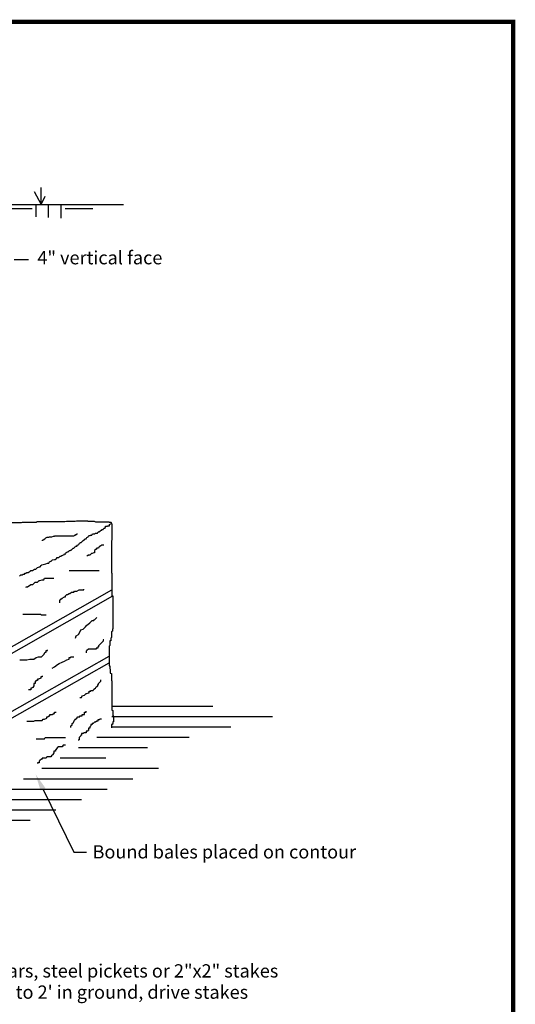
# Model space of a CAD drawing. Units: feet. Extents: x 0 to 7.5, y 0 to 10.
# Drawn here: x 4.5 to 7.5, y 4.1 to 10 of the extents above; entities that cross this region are included whole.
import ezdxf
from ezdxf.enums import TextEntityAlignment as Align

# ---------------------------------------------------------------- set-up
doc = ezdxf.new("R2010")
doc.units = ezdxf.units.FT
doc.header["$MEASUREMENT"] = 0
doc.layers.get('0').update_dxf_attribs({"linetype": 'CONTINUOUS'})
doc.layers.add('BORDER', color=7, linetype='CONTINUOUS')
doc.styles.add('ITALICT', font='italict')
doc.styles.add('LEROY', font='LEROY')

# ---------------------------------------------------------------- blocks, each defined once
blk = doc.blocks.new('DET-BORD')
at = {"layer": 'BORDER', "const_width": 0.025}
blk.add_lwpolyline([(7.5, 0), (0, 0), (0, 10), (7.5, 10)], close=True, dxfattribs=at)
at = {"layer": 'BORDER'}
for tag, height, style, p in [('NAME1', 0.25, 'ITALICT', (3.8433, 0.4156)), ('NAME2', 0.25, 'ITALICT', (3.8292, 0.0773)), ('DWGNO', 0.15, 'LEROY', (6.5663, 0.0491))]:
    blk.add_attdef(tag, text='', height=height, dxfattribs=dict(at, style=style)).set_placement(p, align=Align.CENTER)

msp = doc.modelspace()

# ---------------------------------------------------------------- hatches: boundary and pattern name
h = msp.add_hatch()
h.set_pattern_fill('EARTH', color=256, scale=0.8, style=0)
h.paths.add_polyline_path([(3.3247, 8.8958), (2.5519, 8.906), (2.5578, 8.8342), (2.8994, 8.8431), (3.3247, 8.8202)])
h.paths.add_polyline_path([(5.0034, 8.8958), (4.2021, 8.8958), (4.2021, 8.813), (4.5891, 8.8258), (4.8589, 8.8126)])
h = msp.add_hatch()
h.set_pattern_fill('LINE', color=256, scale=0.5, style=0)
h.paths.add_polyline_path([(2.3021, 4.1622), (2.239, 4.1059), (2.3414, 4.1038), (3.3481, 4.402), (3.0817, 4.4733), (4.2149, 4.8104), (3.7682, 4.8552), (5.3881, 5.5107), (5.0124, 5.5546), (6.134, 5.8334), (5.082, 5.9321), (5.082, 5.7397)])

# ---------------------------------------------------------------- linework, layer by layer
for p, q in [((4.6133, 8.9765), (4.6563, 8.8982)), ((4.6563, 8.8982), (4.656, 9.0012)), ((4.6563, 8.8982), (4.679, 8.9487)), ((4.4925, 8.568), (4.579, 8.568)), ((3.1029, 5.4531), (5.082, 6.5761)), ((3.1029, 5.4131), (5.088, 6.5395)), ((3.1029, 5.0626), (5.0653, 6.1762)), ((3.1029, 5.0226), (5.0653, 6.1362)), ((4.6666, 5.3731), (4.8527, 4.995)), ((4.8527, 4.995), (4.9281, 4.995))]:
    msp.add_line(p, q)
for points in [[(5.152, 8.8958), (4.2021, 8.8958), (4.2021, 8.7783), (3.7634, 8.7783)], [(5.0816, 6.9771), (5.0816, 6.9787), (5.08, 6.9787), (5.0766, 6.9821), (5.0666, 6.9821), (5.0649, 6.9837), (4.9845, 6.9837), (4.9761, 6.9871), (4.9359, 6.9871), (4.9359, 6.9888), (4.8689, 6.9888), (4.8606, 6.9871), (4.8086, 6.9871), (4.7986, 6.9854), (4.6294, 6.9854), (4.6244, 6.9821), (4.5407, 6.9821), (4.5356, 6.9804), (4.3883, 6.9804)], [(4.5246, 6.6581), (4.5322, 6.6656), (4.5435, 6.6656), (4.5472, 6.6694), (4.5547, 6.6694), (4.5585, 6.6769), (4.566, 6.6769), (4.5698, 6.6807), (4.5773, 6.6807), (4.5886, 6.6882), (4.5924, 6.6919), (4.6037, 6.6919), (4.6149, 6.6995), (4.6225, 6.6995), (4.6225, 6.7032), (4.6262, 6.7032), (4.6338, 6.7107), (4.6451, 6.7145), (4.6488, 6.7145), (4.6563, 6.722), (4.6601, 6.7258), (4.6827, 6.7333), (4.694, 6.7371), (4.7015, 6.7371), (4.7053, 6.7446), (4.7128, 6.7483), (4.7165, 6.7483), (4.7241, 6.7559), (4.7354, 6.7596), (4.7391, 6.7596), (4.7504, 6.7671), (4.7504, 6.7709), (4.7617, 6.7709), (4.7692, 6.7784), (4.773, 6.7784), (4.7805, 6.7822), (4.7956, 6.7897), (4.7956, 6.7934), (4.8031, 6.7934), (4.8069, 6.801), (4.8144, 6.8047), (4.8181, 6.8047), (4.8257, 6.8122), (4.8294, 6.8122), (4.8294, 6.816), (4.837, 6.816), (4.8482, 6.8273), (4.852, 6.8273), (4.8595, 6.8348), (4.8633, 6.8386), (4.8708, 6.8386), (4.8746, 6.8461), (4.8821, 6.8498), (4.8859, 6.8574), (4.8934, 6.8611), (4.8972, 6.8611), (4.9047, 6.8686), (4.9084, 6.8724), (4.916, 6.8799), (4.9197, 6.8837), (4.9273, 6.8837), (4.931, 6.8912), (4.9386, 6.8949), (4.9423, 6.9025), (4.9498, 6.9025), (4.9498, 6.9062), (4.9611, 6.9062), (4.9649, 6.9137), (4.9762, 6.9137), (4.9837, 6.9175), (4.995, 6.9175), (4.9988, 6.925), (5.0063, 6.925), (5.0063, 6.9288), (5.01, 6.9288), (5.0176, 6.9363), (5.0213, 6.9363), (5.0213, 6.9401), (5.0289, 6.9401), (5.0326, 6.9476), (5.0401, 6.9476), (5.0401, 6.9513), (5.0439, 6.9513), (5.0439, 6.9589), (5.0552, 6.9589), (5.0552, 6.9626), (5.0665, 6.9626), (5.0665, 6.9701), (5.0816, 6.9771)], [(5.0783, 6.9765), (5.0815, 6.9733), (5.0815, 6.8795), (5.0783, 6.8698), (5.0783, 6.6758), (5.0815, 6.6758), (5.0815, 6.54), (5.088, 6.54), (5.088, 6.3428), (5.0848, 6.3364), (5.0848, 6.3267), (5.0783, 6.3234), (5.0783, 6.2879), (5.0751, 6.2846), (5.0751, 6.2685), (5.0686, 6.2685), (5.0686, 6.2394), (5.0653, 6.2361), (5.0653, 6.1197), (5.0686, 6.1133), (5.0686, 6.1036), (5.0718, 6.0939), (5.0718, 6.0745), (5.0783, 6.0712), (5.0783, 6.0324), (5.0815, 6.026), (5.0815, 5.8514), (5.088, 5.8481), (5.088, 5.819), (5.0912, 5.8126), (5.0912, 5.7802), (5.088, 5.7802), (5.088, 5.7705), (5.0848, 5.7705), (5.0848, 5.7641), (5.0783, 5.7641), (5.0783, 5.7447)], [(4.6644, 6.872), (4.6644, 6.8758), (4.6682, 6.8777), (4.6778, 6.8834), (4.6835, 6.8892), (4.6912, 6.893), (4.7008, 6.893), (4.7065, 6.8949), (4.7199, 6.8949), (4.7295, 6.8987), (4.7352, 6.8987), (4.7371, 6.9006), (4.8519, 6.9006), (4.8557, 6.9044), (4.8576, 6.9063), (4.8633, 6.9063), (4.8633, 6.9102), (4.8691, 6.9102), (4.8729, 6.9121), (4.8729, 6.9159)], [(5.0331, 6.8451), (5.0192, 6.8451), (5.0146, 6.8405), (5.0053, 6.8358), (5.0007, 6.8266), (4.9914, 6.8266), (4.9867, 6.8219), (4.9775, 6.8126), (4.9775, 6.7987), (4.9728, 6.7987), (4.9635, 6.7941), (4.9589, 6.7941), (4.9496, 6.7848), (4.9357, 6.7848), (4.9357, 6.7802), (4.9311, 6.7802)], [(4.8243, 6.6921), (5.0053, 6.6921)], [(4.5644, 6.5901), (4.5644, 6.5947), (4.5737, 6.5947), (4.5923, 6.6086), (4.6062, 6.6086), (4.6155, 6.6179), (4.6201, 6.6226), (4.634, 6.6226), (4.6433, 6.6318), (4.648, 6.6318), (4.6619, 6.6365), (4.6712, 6.6365), (4.6758, 6.6457), (4.7315, 6.6457)], [(4.7686, 6.4974), (4.7686, 6.5113), (4.7733, 6.5206), (4.7825, 6.5252), (4.7965, 6.5345), (4.8011, 6.5345), (4.8011, 6.5391), (4.8104, 6.5484), (4.815, 6.5484), (4.8243, 6.553), (4.829, 6.553), (4.8382, 6.5623), (4.8522, 6.5623), (4.8568, 6.5669), (4.8707, 6.5669), (4.8846, 6.5762), (4.9125, 6.5762), (4.9125, 6.5808)], [(4.6851, 6.4232), (4.6573, 6.4232), (4.6526, 6.4278), (4.5459, 6.4278)], [(4.8614, 6.2841), (4.8661, 6.298), (4.88, 6.3073), (4.8893, 6.3212), (4.8939, 6.3351), (4.9078, 6.3397), (4.9218, 6.3537), (4.9311, 6.3629), (4.9357, 6.3676), (4.9496, 6.3768), (4.9635, 6.3907), (4.9728, 6.3907), (4.9728, 6.3954), (4.9775, 6.3954), (4.9867, 6.4047), (4.9914, 6.4093)], [(5.0331, 6.2748), (5.0285, 6.2748), (5.0285, 6.2656), (5.0239, 6.2609), (5.0146, 6.2517), (5.0099, 6.247), (5.0007, 6.2377), (5.0007, 6.2331), (4.996, 6.2331), (4.996, 6.2238), (4.9867, 6.2238), (4.9867, 6.2192), (4.9403, 6.2192), (4.9311, 6.2099), (4.9264, 6.2053), (4.9264, 6.196)], [(4.5273, 6.1543), (4.5691, 6.1543), (4.5876, 6.1589), (4.6108, 6.1589), (4.6248, 6.1682), (4.6387, 6.1728), (4.6573, 6.1728), (4.6665, 6.1821), (4.6712, 6.1867), (4.6805, 6.2007), (4.6851, 6.2007), (4.6851, 6.2099), (4.6944, 6.2099), (4.6944, 6.2146)], [(4.7222, 6.1033), (4.7361, 6.1126), (4.7547, 6.1265), (4.764, 6.1311), (4.7825, 6.1404), (4.7965, 6.145), (4.8104, 6.1543), (4.8243, 6.1589), (4.8243, 6.1682), (4.8336, 6.1682), (4.8336, 6.1728), (4.8522, 6.1728)], [(4.6619, 6.0569), (4.6619, 6.0523), (4.6526, 6.0523), (4.6526, 6.043), (4.6387, 6.0384), (4.634, 6.0384), (4.634, 6.0291), (4.6248, 6.0291), (4.6248, 6.0245), (4.6201, 6.0245), (4.6201, 6.0106), (4.6108, 6.0106), (4.6108, 5.9967), (4.6062, 5.9874), (4.5969, 5.9828), (4.5923, 5.9828), (4.5923, 5.9735), (4.5784, 5.9735)], [(4.8893, 5.9271), (4.8986, 5.9271), (4.9032, 5.9364), (4.9171, 5.941), (4.9264, 5.9503), (4.9311, 5.9503), (4.9403, 5.9549), (4.945, 5.9549), (4.945, 5.9642), (4.9543, 5.9642), (4.9543, 5.9688), (4.9682, 5.9688), (4.9728, 5.9781), (4.9821, 5.9828), (4.9867, 5.992), (4.996, 5.9967), (4.996, 6.0059), (5.0007, 6.0059), (5.0007, 6.0106), (5.0099, 6.0198), (5.0146, 6.0245), (5.0146, 6.0338)], [(4.5691, 5.7834), (4.6108, 5.7834), (4.6201, 5.788), (4.6619, 5.788), (4.6665, 5.7973), (4.6758, 5.7973), (4.6897, 5.8019), (4.6897, 5.8112), (4.6944, 5.8112), (4.7037, 5.8158), (4.7083, 5.8158), (4.7083, 5.8251), (4.7222, 5.8251), (4.7315, 5.8298), (4.7361, 5.8298), (4.7361, 5.839), (4.7454, 5.839)], [(4.8336, 5.7463), (4.8336, 5.7556), (4.8429, 5.7602), (4.8429, 5.7695), (4.8475, 5.7741), (4.8568, 5.788), (4.8614, 5.7973), (4.8707, 5.8019), (4.8754, 5.8112), (4.8893, 5.8112), (4.8893, 5.8158), (4.9032, 5.8158), (4.9032, 5.8251), (4.9171, 5.8251), (4.9171, 5.839), (4.9264, 5.839), (4.9264, 5.8437)], [(5.0192, 5.7973), (5.0099, 5.7973), (5.0053, 5.7927), (4.996, 5.7927), (4.996, 5.7834), (4.9914, 5.7834), (4.9821, 5.7788), (4.9775, 5.7788), (4.9682, 5.7695), (4.9635, 5.7695), (4.9635, 5.7648), (4.9543, 5.7648), (4.9543, 5.7556), (4.9496, 5.7509), (4.9496, 5.7417), (4.9403, 5.7417), (4.9403, 5.7278), (4.9357, 5.7278), (4.9357, 5.7231), (4.9264, 5.7231), (4.9264, 5.7138), (4.9125, 5.7138), (4.9078, 5.7092), (4.8986, 5.7092), (4.8986, 5.6999), (4.8939, 5.6999), (4.8939, 5.6953), (4.8846, 5.686), (4.8846, 5.6721), (4.88, 5.6721), (4.88, 5.6675)], [(4.6248, 5.6768), (4.6758, 5.6768), (4.6805, 5.686), (4.8011, 5.686)], [(4.8011, 5.6397), (4.7872, 5.6397), (4.7825, 5.6304), (4.7593, 5.6304), (4.7547, 5.6258), (4.7454, 5.6165), (4.7454, 5.6119), (4.7408, 5.6119), (4.7408, 5.6026), (4.7315, 5.6026), (4.7315, 5.5887), (4.7269, 5.5887), (4.7269, 5.584), (4.7176, 5.5748), (4.7129, 5.5701), (4.6897, 5.5701), (4.6851, 5.5609), (4.6619, 5.5609), (4.6619, 5.5562), (4.6573, 5.5562), (4.648, 5.5469), (4.6433, 5.5423), (4.6433, 5.533), (4.634, 5.533), (4.634, 5.5284)]]:
    msp.add_lwpolyline(points)
msp.add_solid([(4.6516, 5.3658), (4.6816, 5.3805), (4.6225, 5.4629)])

# ---------------------------------------------------------------- block references
msp.add_blockref('DET-BORD', (0, 0))

# ---------------------------------------------------------------- texts
at = {"style": 'LEROY'}
for s, p in [('4" vertical face', (4.6326, 8.5379)), ('Bound bales placed on contour', (4.965, 4.9567)), ('2 rebars, steel pickets or 2"x2" stakes', (4.1982, 4.2391)), ("1 1/2' to 2' in ground, drive stakes", (4.1982, 4.1111))]:
    msp.add_text(s, height=0.08, dxfattribs=at).set_placement(p)

doc.saveas('drawing.dxf')
